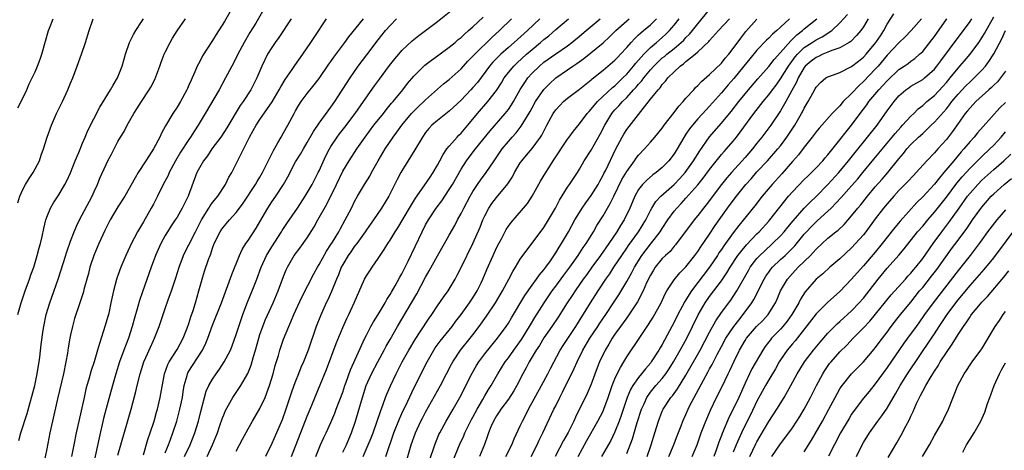
# Model space of a CAD drawing. Units: inches. Extents: x 2625000 to 2628000, y 1509000 to 1512000.
# Drawn here: x 2626092 to 2626259, y 1509140 to 1509213 of the extents above; entities that cross this region are included whole.
import ezdxf

# ---------------------------------------------------------------- set-up
doc = ezdxf.new("R2010")
doc.units = ezdxf.units.IN
doc.header["$MEASUREMENT"] = 0
doc.layers.add('LD26251509_2ft', color=73, linetype='Continuous')

msp = doc.modelspace()

# ---------------------------------------------------------------- linework, layer by layer
at = {"layer": 'LD26251509_2ft'}
for points, elevation in [([(2626127.9, 1509214.1), (2626127, 1509212.52), (2626125.63, 1509210.37), (2626125, 1509209.35), (2626123.28, 1509206.72), (2626123, 1509206.15), (2626122.6, 1509205.4), (2626122.42, 1509205), (2626122.02, 1509204.02), (2626121.56, 1509203), (2626121.36, 1509202.64), (2626121, 1509201.77), (2626120.75, 1509201.25), (2626120.66, 1509201), (2626119.58, 1509199), (2626119, 1509198.06), (2626118.3, 1509197), (2626117.06, 1509194.94), (2626116.35, 1509193.65), (2626116.08, 1509193), (2626115.04, 1509191), (2626114.21, 1509189.79), (2626113.71, 1509189), (2626112.41, 1509187), (2626111.89, 1509186.11), (2626110.14, 1509183), (2626109, 1509181.2), (2626107.71, 1509179), (2626106.79, 1509177.21), (2626105.75, 1509175), (2626104.91, 1509173), (2626104.27, 1509171), (2626104.02, 1509169.98), (2626103.73, 1509169), (2626103.25, 1509167.25), (2626103.16, 1509166.84), (2626102.58, 1509165), (2626101.67, 1509162.33), (2626101.32, 1509161), (2626101, 1509159.59), (2626100.89, 1509159), (2626100.6, 1509157.4), (2626100.46, 1509156.46), (2626100.19, 1509155), (2626099.78, 1509153), (2626098.77, 1509148.77), (2626097.93, 1509145), (2626097.52, 1509143), (2626097, 1509140.29), (2626096.41, 1509137.59)], 9882), ([(2626133.89, 1509215), (2626132.28, 1509212.28), (2626131.3, 1509210.7), (2626130.33, 1509209), (2626129.28, 1509207), (2626129, 1509206.43), (2626128.23, 1509205), (2626127.2, 1509203), (2626126.12, 1509201), (2626123.77, 1509197), (2626122.57, 1509195), (2626121.94, 1509194.06), (2626121.27, 1509193), (2626121, 1509192.62), (2626119.56, 1509190.44), (2626118.73, 1509189), (2626117.66, 1509187), (2626117.47, 1509186.53), (2626116.67, 1509185), (2626115.69, 1509183), (2626115, 1509181.68), (2626114.64, 1509181), (2626113.31, 1509178.69), (2626113, 1509178.12), (2626112.3, 1509177), (2626111.16, 1509174.84), (2626111, 1509174.46), (2626110.33, 1509173), (2626109.51, 1509171), (2626109, 1509169.62), (2626108.83, 1509169.17), (2626108.23, 1509167), (2626108.01, 1509165.99), (2626107.82, 1509165), (2626107.51, 1509163.51), (2626107.4, 1509163), (2626107.32, 1509162.68), (2626106.86, 1509161.14), (2626105.86, 1509158.14), (2626105.56, 1509157), (2626104.97, 1509155), (2626104.47, 1509153.53), (2626104.07, 1509152.07), (2626103.75, 1509151), (2626103.59, 1509150.41), (2626103.27, 1509149), (2626102.42, 1509145), (2626101.97, 1509143), (2626101.54, 1509141), (2626101.16, 1509139)], 9884), ([(2626120.23, 1509139), (2626121.21, 1509141), (2626121.98, 1509143), (2626122.59, 1509145), (2626123, 1509146.63), (2626123.63, 1509149), (2626123.94, 1509150.06), (2626124.39, 1509151), (2626125, 1509152.08), (2626125.6, 1509153), (2626126.19, 1509153.81), (2626126.97, 1509155), (2626128.01, 1509157), (2626128.3, 1509157.7), (2626129, 1509159.63), (2626129.43, 1509161), (2626129.83, 1509162.17), (2626130.12, 1509163), (2626130.89, 1509165.11), (2626131.69, 1509167), (2626132.5, 1509169), (2626133.22, 1509171), (2626134.12, 1509173), (2626135, 1509174.44), (2626136.66, 1509177), (2626136.78, 1509177.22), (2626137.57, 1509178.43), (2626139.34, 1509181), (2626140.67, 1509183), (2626141, 1509183.56), (2626141.8, 1509185), (2626142.2, 1509185.8), (2626142.85, 1509187), (2626143, 1509187.29), (2626144.14, 1509189.86), (2626144.74, 1509191), (2626145, 1509191.42), (2626146.07, 1509193), (2626146.46, 1509193.54), (2626147.34, 1509194.66), (2626149.08, 1509197), (2626150.52, 1509199), (2626152.35, 1509201.65), (2626153.19, 1509202.81), (2626154.89, 1509205.11), (2626155.79, 1509206.21), (2626156.46, 1509207), (2626157, 1509207.62), (2626158.73, 1509209.27), (2626159, 1509209.51), (2626159.83, 1509210.17), (2626163, 1509212.55), (2626166.13, 1509215)], 9894), ([(2626157.76, 1509138.24), (2626158.58, 1509141), (2626159.29, 1509143), (2626160.21, 1509145), (2626160.48, 1509145.52), (2626161, 1509146.5), (2626163.51, 1509151), (2626164.55, 1509153), (2626165.37, 1509154.63), (2626165.58, 1509155), (2626166.92, 1509157), (2626168.54, 1509159), (2626169, 1509159.59), (2626170.05, 1509161), (2626171.28, 1509162.72), (2626172.81, 1509165), (2626174, 1509167), (2626175.07, 1509169), (2626175.72, 1509170.28), (2626176.18, 1509171), (2626177, 1509172.38), (2626178.08, 1509173.92), (2626179, 1509175.06), (2626181, 1509177.74), (2626181.79, 1509179), (2626182.96, 1509181), (2626183.64, 1509182.36), (2626185, 1509184.53), (2626185.33, 1509185), (2626186.64, 1509187), (2626187, 1509187.59), (2626187.79, 1509189), (2626189, 1509190.82), (2626190.51, 1509193.49), (2626191.26, 1509195), (2626192.46, 1509197), (2626192.7, 1509197.3), (2626193, 1509197.62), (2626193.68, 1509198.32), (2626194.25, 1509199), (2626195, 1509199.73), (2626196.14, 1509201), (2626196.56, 1509201.44), (2626197, 1509201.97), (2626197.51, 1509202.49), (2626197.86, 1509203), (2626199, 1509204.4), (2626199.54, 1509205), (2626200.28, 1509205.72), (2626201, 1509206.38), (2626201.35, 1509206.65), (2626201.75, 1509207), (2626203, 1509207.99), (2626204.21, 1509209), (2626204.61, 1509209.39), (2626205, 1509209.82), (2626205.6, 1509210.4), (2626206.1, 1509211), (2626207, 1509212.16), (2626209, 1509214.59)], 9912), ([(2626178.83, 1509139), (2626179.84, 1509141), (2626180.21, 1509141.79), (2626180.81, 1509143), (2626182.69, 1509147), (2626183, 1509147.61), (2626183.67, 1509149), (2626184.13, 1509149.87), (2626186.13, 1509153.87), (2626186.59, 1509155), (2626187.56, 1509157), (2626188.77, 1509159), (2626190.11, 1509161), (2626190.45, 1509161.55), (2626191.46, 1509163), (2626192.77, 1509165), (2626193.64, 1509166.36), (2626195, 1509168.61), (2626195.87, 1509170.13), (2626196.32, 1509171), (2626197.54, 1509173), (2626199, 1509174.93), (2626200.65, 1509177), (2626201, 1509177.58), (2626201.95, 1509179), (2626203, 1509180.47), (2626203.43, 1509181), (2626204.21, 1509181.79), (2626205, 1509182.67), (2626207, 1509184.94), (2626207.93, 1509186.07), (2626209, 1509187.54), (2626211, 1509190.04), (2626211.45, 1509190.55), (2626211.87, 1509191), (2626213, 1509192.3), (2626213.56, 1509193), (2626214.18, 1509193.82), (2626216.49, 1509197), (2626218.03, 1509199), (2626219, 1509200.15), (2626219.63, 1509201), (2626220.23, 1509201.77), (2626221, 1509202.84), (2626222.31, 1509205), (2626223.45, 1509206.55), (2626223.84, 1509207), (2626225, 1509208.14), (2626226.35, 1509209), (2626227, 1509209.44), (2626228.04, 1509209.96), (2626229.63, 1509211), (2626231, 1509212.3), (2626232.28, 1509213.72)], 9922), ([(2626186.79, 1509139), (2626188.26, 1509141.74), (2626190.12, 1509145), (2626191, 1509146.71), (2626191.13, 1509147), (2626191.85, 1509149), (2626192.53, 1509151), (2626193, 1509152.17), (2626193.38, 1509153), (2626193.91, 1509154.09), (2626194.5, 1509155), (2626195, 1509155.88), (2626197.29, 1509159.29), (2626198.69, 1509161.31), (2626199.45, 1509162.55), (2626200.78, 1509165), (2626201.48, 1509166.52), (2626201.78, 1509167), (2626203, 1509168.87), (2626203.96, 1509170.04), (2626205, 1509171.08), (2626206.5, 1509173), (2626207, 1509173.68), (2626207.52, 1509174.48), (2626209, 1509176.61), (2626209.95, 1509178.05), (2626210.62, 1509179), (2626212.03, 1509181), (2626213, 1509182.32), (2626213.52, 1509183), (2626215.13, 1509185), (2626216.02, 1509185.98), (2626217, 1509187.11), (2626218.76, 1509189), (2626220.54, 1509191), (2626221, 1509191.56), (2626222.06, 1509193), (2626223.38, 1509195), (2626224.55, 1509197), (2626224.71, 1509197.29), (2626225, 1509197.92), (2626225.67, 1509199), (2626226.46, 1509200.46), (2626226.85, 1509201.15), (2626227, 1509201.44), (2626227.76, 1509202.24), (2626228.66, 1509203), (2626229, 1509203.2), (2626229.3, 1509203.3), (2626231, 1509203.93), (2626232.86, 1509204.86), (2626233, 1509204.94), (2626234.15, 1509205.85), (2626235, 1509206.51), (2626235.45, 1509207), (2626237.11, 1509209), (2626237.85, 1509210.15), (2626238.44, 1509211), (2626239, 1509212.07), (2626240.14, 1509213.86)], 9926), ([(2626092.07, 1509163), (2626092.67, 1509165), (2626093.34, 1509167), (2626094.05, 1509169), (2626094.29, 1509169.71), (2626094.77, 1509171), (2626095.38, 1509173), (2626095.7, 1509174.3), (2626095.9, 1509175), (2626096.2, 1509176.2), (2626096.46, 1509177.54), (2626096.84, 1509179), (2626097, 1509179.49), (2626097.59, 1509181), (2626098.1, 1509181.9), (2626099, 1509183.25), (2626100.04, 1509185), (2626100.39, 1509185.61), (2626101.01, 1509186.99), (2626101.8, 1509189), (2626102.38, 1509190.38), (2626103, 1509191.96), (2626103.44, 1509193), (2626103.89, 1509194.11), (2626105.96, 1509198.04), (2626107.77, 1509201), (2626108.19, 1509201.81), (2626108.91, 1509203), (2626109.73, 1509205), (2626110.3, 1509207), (2626110.97, 1509209), (2626111.65, 1509210.35), (2626112.05, 1509211), (2626113, 1509212.48), (2626113.31, 1509213)], 9878), ([(2626092.07, 1509197.93), (2626092.66, 1509199), (2626093.58, 1509201), (2626094.01, 1509201.99), (2626095, 1509204.06), (2626095.4, 1509205), (2626095.84, 1509206.16), (2626096.12, 1509207), (2626096.77, 1509209.23), (2626097.26, 1509211), (2626097.41, 1509211.41), (2626098.04, 1509213)], 9874), ([(2626092.09, 1509181.91), (2626092.43, 1509183), (2626093, 1509184.29), (2626093.39, 1509185), (2626093.99, 1509186.01), (2626094.7, 1509187), (2626095.75, 1509189), (2626096.03, 1509189.97), (2626096.45, 1509191), (2626097.07, 1509193), (2626097.76, 1509195), (2626098.64, 1509197), (2626099.41, 1509198.59), (2626099.63, 1509199), (2626100.56, 1509201), (2626101, 1509202.14), (2626101.37, 1509203), (2626102.14, 1509205), (2626102.87, 1509207), (2626103.53, 1509209), (2626104.14, 1509211), (2626104.79, 1509213)], 9876), ([(2626092.25, 1509141.75), (2626092.59, 1509143), (2626093.69, 1509146.31), (2626094.95, 1509151), (2626095.38, 1509153), (2626095.58, 1509154.42), (2626095.69, 1509155), (2626095.8, 1509155.8), (2626096.03, 1509157.97), (2626096.36, 1509160.36), (2626096.47, 1509161), (2626096.9, 1509163), (2626097.5, 1509165), (2626098.91, 1509169), (2626099.82, 1509171.82), (2626100.37, 1509173.63), (2626101, 1509175.42), (2626101.61, 1509177), (2626102.02, 1509177.98), (2626102.52, 1509179), (2626104.64, 1509183), (2626105, 1509183.81), (2626105.57, 1509185), (2626105.96, 1509186.04), (2626107, 1509188.37), (2626107.31, 1509189), (2626107.9, 1509190.1), (2626109, 1509192.26), (2626109.44, 1509193), (2626110.04, 1509193.96), (2626110.58, 1509195), (2626111.71, 1509197), (2626112.22, 1509197.78), (2626112.96, 1509199), (2626114.28, 1509201), (2626114.55, 1509201.44), (2626115.24, 1509202.76), (2626116.11, 1509205), (2626116.33, 1509205.67), (2626116.83, 1509207), (2626117, 1509207.37), (2626117.81, 1509209), (2626118.25, 1509209.75), (2626119.04, 1509210.96), (2626120.4, 1509213)], 9880), ([(2626138.25, 1509213), (2626136.18, 1509209.82), (2626135.58, 1509209), (2626135, 1509208.16), (2626134.3, 1509207), (2626133.33, 1509205), (2626132.48, 1509203), (2626131.97, 1509202.03), (2626131.44, 1509201), (2626130.15, 1509199), (2626129.67, 1509198.33), (2626127.4, 1509194.6), (2626127, 1509193.96), (2626126.37, 1509193), (2626124.89, 1509191), (2626124.13, 1509189.87), (2626123.45, 1509189), (2626123, 1509188.22), (2626122.35, 1509187), (2626120.87, 1509183), (2626119.88, 1509181), (2626119, 1509179.5), (2626118.69, 1509179), (2626118, 1509178), (2626117.39, 1509177), (2626117, 1509176.35), (2626116.26, 1509175), (2626115.35, 1509173), (2626114.61, 1509171), (2626113.14, 1509166.86), (2626112.63, 1509165.37), (2626112.36, 1509164.36), (2626111.75, 1509162.25), (2626111.42, 1509161), (2626110.76, 1509159), (2626110, 1509157), (2626109.29, 1509155), (2626108.66, 1509153), (2626108.08, 1509151), (2626107, 1509147.15), (2626106.55, 1509145.45), (2626105.81, 1509142.19), (2626104.69, 1509137)], 9886), ([(2626109, 1509139.22), (2626111.22, 1509147), (2626112.02, 1509149.98), (2626112.25, 1509151), (2626112.75, 1509153), (2626113.4, 1509155), (2626113.73, 1509155.73), (2626114.49, 1509157.51), (2626115, 1509158.61), (2626115.2, 1509159), (2626115.99, 1509161), (2626117, 1509164.06), (2626117.51, 1509165.51), (2626118.06, 1509167), (2626118.8, 1509169.2), (2626119.33, 1509171), (2626120.07, 1509173), (2626120.37, 1509173.63), (2626121, 1509174.81), (2626122.1, 1509177), (2626123.15, 1509179), (2626124.39, 1509181), (2626124.6, 1509181.4), (2626125, 1509181.93), (2626125.87, 1509183), (2626127.19, 1509185), (2626127.77, 1509186.23), (2626128.23, 1509187), (2626131.22, 1509193), (2626131.88, 1509194.12), (2626132.35, 1509195), (2626133, 1509196), (2626135.05, 1509198.95), (2626136.26, 1509201), (2626136.51, 1509201.49), (2626137.26, 1509202.74), (2626138.46, 1509204.46), (2626138.89, 1509205.11), (2626140.24, 1509207), (2626141.58, 1509209), (2626142.14, 1509209.86), (2626144.27, 1509213)], 9888), ([(2626113.31, 1509139.31), (2626114.08, 1509141.92), (2626114.47, 1509143), (2626115.11, 1509145), (2626115.51, 1509146.49), (2626115.67, 1509147), (2626116.16, 1509149), (2626116.87, 1509153), (2626117.43, 1509154.57), (2626117.65, 1509155), (2626119, 1509157.09), (2626120.05, 1509159), (2626120.72, 1509160.72), (2626121, 1509161.52), (2626121.35, 1509162.65), (2626121.69, 1509163.69), (2626122.1, 1509165), (2626122.69, 1509167), (2626123.23, 1509169), (2626123.65, 1509170.35), (2626124.31, 1509172.31), (2626124.57, 1509173), (2626124.7, 1509173.3), (2626125, 1509174.22), (2626125.29, 1509175), (2626126.27, 1509177), (2626126.56, 1509177.44), (2626127, 1509178.03), (2626127.85, 1509179), (2626129, 1509180.25), (2626129.57, 1509181), (2626130.17, 1509181.83), (2626132.24, 1509185), (2626132.51, 1509185.49), (2626133, 1509186.26), (2626133.44, 1509187), (2626135, 1509190.16), (2626135.27, 1509190.73), (2626136.05, 1509192.05), (2626136.58, 1509193), (2626137, 1509193.71), (2626137.73, 1509195), (2626138.76, 1509197), (2626139, 1509197.44), (2626139.58, 1509198.42), (2626139.98, 1509199), (2626141, 1509200.37), (2626142.18, 1509201.82), (2626143, 1509202.93), (2626144.67, 1509205.33), (2626145, 1509205.77), (2626145.5, 1509206.5), (2626147.37, 1509209), (2626148.03, 1509209.97), (2626150.5, 1509213)], 9890), ([(2626117, 1509139.66), (2626117.55, 1509141), (2626117.89, 1509141.89), (2626118.29, 1509143), (2626118.94, 1509145), (2626119.49, 1509147), (2626119.91, 1509149), (2626120.04, 1509149.96), (2626120.22, 1509151), (2626120.7, 1509152.7), (2626120.76, 1509153), (2626120.84, 1509153.16), (2626121, 1509153.44), (2626121.59, 1509154.41), (2626123.27, 1509157), (2626123.85, 1509158.15), (2626124.21, 1509159), (2626125, 1509161.21), (2626126.48, 1509165), (2626128.24, 1509169.76), (2626129.52, 1509173), (2626129.99, 1509174.01), (2626130.63, 1509175), (2626131, 1509175.52), (2626132.39, 1509177.61), (2626133, 1509178.66), (2626134.31, 1509181), (2626135, 1509182.05), (2626135.67, 1509183), (2626136.99, 1509185), (2626137.69, 1509186.31), (2626139, 1509188.8), (2626139.12, 1509189), (2626139.85, 1509190.15), (2626140.34, 1509191), (2626141, 1509192.08), (2626142.04, 1509193.96), (2626143, 1509195.34), (2626144.54, 1509197.46), (2626145, 1509198.07), (2626145.64, 1509199), (2626148.24, 1509203), (2626149.62, 1509205), (2626151.06, 1509206.94), (2626153, 1509209.45), (2626154.22, 1509211), (2626155, 1509211.89), (2626156.07, 1509213)], 9892), ([(2626124.06, 1509139), (2626125, 1509141), (2626125.81, 1509143), (2626126.25, 1509144.25), (2626126.62, 1509145.38), (2626127, 1509146.36), (2626127.19, 1509146.81), (2626128.44, 1509149), (2626129.76, 1509151), (2626130.95, 1509153.05), (2626131.53, 1509154.47), (2626131.92, 1509155.92), (2626132.24, 1509157), (2626132.79, 1509159), (2626133, 1509159.63), (2626133.49, 1509161), (2626133.91, 1509162.09), (2626135.21, 1509165), (2626136.07, 1509167), (2626137, 1509169.47), (2626137.44, 1509170.56), (2626137.65, 1509171), (2626138.81, 1509173), (2626139.75, 1509174.25), (2626141, 1509176), (2626142.16, 1509177.84), (2626142.79, 1509179), (2626144.32, 1509181.68), (2626145.93, 1509185), (2626147, 1509187.25), (2626148.06, 1509189), (2626149.37, 1509191), (2626150.76, 1509193), (2626152.27, 1509195), (2626153.88, 1509197), (2626154.36, 1509197.64), (2626155.26, 1509198.74), (2626155.5, 1509199), (2626157.16, 1509201), (2626157.95, 1509202.05), (2626159, 1509203.33), (2626160.68, 1509205), (2626160.85, 1509205.15), (2626161.98, 1509206.02), (2626163, 1509206.72), (2626165, 1509208.19), (2626165.98, 1509209), (2626166.52, 1509209.48), (2626167, 1509209.86), (2626167.57, 1509210.43), (2626168.27, 1509211), (2626169, 1509211.65), (2626170.72, 1509213.28)], 9896), ([(2626129, 1509139.9), (2626129.56, 1509141), (2626130.05, 1509141.95), (2626131, 1509143.72), (2626131.73, 1509145), (2626133, 1509147.15), (2626133.86, 1509149), (2626134.39, 1509150.39), (2626134.64, 1509151), (2626135.25, 1509153), (2626135.6, 1509154.4), (2626136.11, 1509156.11), (2626136.36, 1509157), (2626137, 1509158.85), (2626137.88, 1509161), (2626138.23, 1509161.77), (2626138.73, 1509163), (2626140.07, 1509165.93), (2626142.11, 1509169.89), (2626142.72, 1509171), (2626143, 1509171.45), (2626144.26, 1509173.74), (2626145, 1509174.85), (2626145.26, 1509175.26), (2626146.31, 1509177), (2626146.54, 1509177.46), (2626147.42, 1509179), (2626148.45, 1509181), (2626149, 1509182.12), (2626149.49, 1509183), (2626150.69, 1509185), (2626151.57, 1509186.43), (2626151.86, 1509187), (2626153, 1509189), (2626154.18, 1509191), (2626155.52, 1509193), (2626156.16, 1509193.84), (2626156.97, 1509195), (2626158.62, 1509197), (2626159, 1509197.41), (2626159.8, 1509198.2), (2626160.69, 1509199), (2626161, 1509199.32), (2626164.01, 1509201.99), (2626165, 1509202.77), (2626167, 1509204.57), (2626168.16, 1509205.84), (2626169, 1509206.67), (2626169.3, 1509207), (2626172.18, 1509209.82), (2626173.51, 1509211), (2626175.54, 1509213)], 9898), ([(2626180.28, 1509213), (2626178.22, 1509211), (2626176.5, 1509209.5), (2626175.96, 1509209), (2626175, 1509208.17), (2626173.7, 1509207), (2626172.35, 1509205.65), (2626171.8, 1509205), (2626169.74, 1509202.26), (2626169, 1509201.39), (2626168.64, 1509201), (2626167, 1509199.27), (2626165, 1509197.37), (2626163, 1509195.8), (2626162.06, 1509195), (2626161.54, 1509194.46), (2626161, 1509193.78), (2626160.45, 1509193), (2626159.16, 1509190.84), (2626157, 1509187.33), (2626156.81, 1509187), (2626156.18, 1509185.82), (2626154.76, 1509183), (2626153.57, 1509181), (2626152.2, 1509179), (2626151, 1509177.34), (2626150.78, 1509177), (2626149.35, 1509175), (2626149, 1509174.55), (2626148.37, 1509173.63), (2626147.92, 1509173), (2626147, 1509171.47), (2626146.75, 1509171), (2626146.27, 1509169.73), (2626145.94, 1509169), (2626145.1, 1509166.9), (2626144.48, 1509165.52), (2626144.22, 1509165), (2626143.21, 1509162.79), (2626142.53, 1509161), (2626141.13, 1509157), (2626140.35, 1509155), (2626139.93, 1509154.07), (2626139.53, 1509153), (2626139, 1509151.73), (2626138.71, 1509151), (2626138.26, 1509149.74), (2626137.37, 1509147), (2626136.76, 1509145.24), (2626135.79, 1509143), (2626135, 1509141.22), (2626133.94, 1509139)], 9900), ([(2626138.31, 1509139), (2626141, 1509145.86), (2626141.49, 1509147), (2626143.16, 1509151.16), (2626144.26, 1509153.74), (2626145.9, 1509158.1), (2626147, 1509160.85), (2626147.66, 1509162.34), (2626148, 1509163), (2626148.95, 1509165), (2626150.68, 1509169), (2626151, 1509169.56), (2626151.57, 1509170.43), (2626151.95, 1509171), (2626153, 1509172.47), (2626153.33, 1509173), (2626154.01, 1509173.99), (2626154.6, 1509175), (2626155, 1509175.59), (2626155.86, 1509177), (2626156.32, 1509177.68), (2626158.26, 1509181), (2626159.3, 1509182.7), (2626160.77, 1509184.77), (2626161.75, 1509186.25), (2626162.28, 1509187), (2626163, 1509188.24), (2626163.41, 1509189), (2626163.94, 1509190.06), (2626164.6, 1509191), (2626165, 1509191.49), (2626166.31, 1509193), (2626166.64, 1509193.36), (2626167, 1509193.69), (2626168.13, 1509195), (2626169.78, 1509197), (2626171.54, 1509199), (2626173, 1509200.89), (2626173.82, 1509202.18), (2626174.3, 1509203), (2626175, 1509203.91), (2626175.89, 1509205), (2626176.45, 1509205.55), (2626178.03, 1509207), (2626179, 1509207.83), (2626180.43, 1509209), (2626181, 1509209.5), (2626181.85, 1509210.15), (2626183, 1509211.19), (2626185.16, 1509213)], 9902), ([(2626142.44, 1509139), (2626143, 1509140.44), (2626143.24, 1509141), (2626143.79, 1509142.21), (2626144.18, 1509143), (2626145, 1509144.78), (2626145.66, 1509146.34), (2626145.9, 1509147), (2626147, 1509149.89), (2626147.37, 1509151), (2626147.6, 1509151.6), (2626148.32, 1509153.68), (2626150.73, 1509159), (2626151, 1509159.55), (2626151.75, 1509161), (2626152.2, 1509161.8), (2626152.99, 1509163), (2626154.18, 1509165), (2626154.45, 1509165.55), (2626155, 1509166.38), (2626155.22, 1509166.78), (2626155.85, 1509167.85), (2626156.67, 1509169.33), (2626157, 1509169.91), (2626158.05, 1509172.05), (2626160.39, 1509177), (2626161, 1509178.17), (2626161.48, 1509179), (2626162.81, 1509181), (2626163.74, 1509182.26), (2626165, 1509184.13), (2626165.52, 1509185), (2626167, 1509187.58), (2626167.92, 1509189), (2626168.37, 1509189.63), (2626169.43, 1509191), (2626171.92, 1509194.08), (2626174.46, 1509197), (2626175, 1509197.7), (2626175.53, 1509198.46), (2626175.85, 1509199), (2626176.97, 1509201.03), (2626177.74, 1509202.26), (2626178.28, 1509203), (2626179, 1509203.8), (2626180.22, 1509205), (2626181, 1509205.66), (2626183, 1509207.1), (2626185, 1509208.46), (2626185.72, 1509209), (2626187, 1509210.05), (2626188.11, 1509211), (2626190.51, 1509213)], 9904), ([(2626147, 1509139.73), (2626147.62, 1509141), (2626148.03, 1509141.97), (2626148.48, 1509143), (2626149.17, 1509145), (2626150.31, 1509149), (2626150.97, 1509151), (2626151.88, 1509153), (2626152.91, 1509155), (2626154.01, 1509157), (2626154.34, 1509157.66), (2626155, 1509158.8), (2626156.22, 1509161), (2626158.63, 1509165), (2626159.5, 1509166.5), (2626161, 1509169.33), (2626161.61, 1509170.39), (2626163, 1509172.96), (2626164.2, 1509175), (2626165, 1509176.41), (2626165.92, 1509178.08), (2626166.39, 1509179), (2626167, 1509180.09), (2626167.45, 1509181), (2626168.51, 1509183), (2626169, 1509183.82), (2626169.79, 1509185), (2626170.29, 1509185.71), (2626171.24, 1509187), (2626172.57, 1509189), (2626173.95, 1509191), (2626175, 1509192.29), (2626175.62, 1509193), (2626176.28, 1509193.72), (2626177.16, 1509194.84), (2626177.58, 1509195.58), (2626178.66, 1509197.34), (2626179, 1509197.97), (2626179.59, 1509199), (2626181, 1509201.04), (2626181.96, 1509202.04), (2626183, 1509203), (2626185, 1509204.38), (2626185.88, 1509205), (2626186.56, 1509205.44), (2626187.72, 1509206.28), (2626191, 1509208.97), (2626192.07, 1509209.93), (2626193.16, 1509211), (2626195, 1509212.65), (2626195.41, 1509213)], 9906), ([(2626150.42, 1509139), (2626151.8, 1509142.2), (2626152.11, 1509143), (2626152.83, 1509145), (2626153.36, 1509146.64), (2626153.84, 1509147.84), (2626154.24, 1509149), (2626154.46, 1509149.54), (2626155.06, 1509150.94), (2626156, 1509153), (2626157.02, 1509155), (2626158.15, 1509157), (2626159.21, 1509158.79), (2626160.07, 1509160.07), (2626161.6, 1509162.4), (2626162.03, 1509163), (2626163, 1509164.48), (2626164.04, 1509165.96), (2626164.79, 1509167), (2626165.97, 1509169), (2626166.33, 1509169.67), (2626167, 1509170.99), (2626168.96, 1509175), (2626170.2, 1509177.8), (2626170.69, 1509179), (2626171, 1509179.68), (2626171.69, 1509181), (2626172.21, 1509181.79), (2626173, 1509182.81), (2626174.91, 1509185.09), (2626175.69, 1509186.31), (2626176.04, 1509187), (2626177, 1509188.64), (2626177.24, 1509189), (2626178.06, 1509189.94), (2626179, 1509191.06), (2626180.44, 1509193), (2626180.66, 1509193.34), (2626181, 1509194.03), (2626181.5, 1509195), (2626182.57, 1509197), (2626183, 1509197.61), (2626183.66, 1509198.34), (2626184.3, 1509199), (2626185, 1509199.61), (2626187, 1509201.13), (2626189, 1509202.7), (2626189.16, 1509202.84), (2626191, 1509204.33), (2626193, 1509206.03), (2626193.47, 1509206.53), (2626193.95, 1509207), (2626195, 1509208.14), (2626195.74, 1509209), (2626196.33, 1509209.67), (2626197, 1509210.28), (2626197.36, 1509210.64), (2626197.82, 1509211), (2626199, 1509212), (2626200, 1509213)], 9908), ([(2626154.27, 1509139), (2626155.65, 1509143), (2626156.59, 1509145.41), (2626157.22, 1509146.78), (2626157.63, 1509147.63), (2626159, 1509150.56), (2626161.26, 1509155), (2626162.4, 1509157), (2626162.63, 1509157.37), (2626163.47, 1509158.53), (2626165.47, 1509161), (2626166.12, 1509161.88), (2626167, 1509163), (2626168.44, 1509165), (2626169, 1509165.86), (2626169.7, 1509167), (2626170.37, 1509168.37), (2626170.68, 1509169), (2626171.37, 1509170.63), (2626172.41, 1509173), (2626173, 1509174.29), (2626173.36, 1509175), (2626173.8, 1509175.8), (2626174.63, 1509177.37), (2626175, 1509177.96), (2626175.43, 1509178.57), (2626178.19, 1509181.81), (2626179, 1509183), (2626180.44, 1509185.56), (2626181.3, 1509187), (2626181.82, 1509187.82), (2626182.58, 1509189), (2626185, 1509192.64), (2626185.27, 1509193), (2626185.98, 1509194.02), (2626187, 1509195.25), (2626188.31, 1509197), (2626188.64, 1509197.36), (2626189, 1509197.71), (2626190.05, 1509199), (2626192.61, 1509201.39), (2626193, 1509201.7), (2626193.65, 1509202.35), (2626194.34, 1509203), (2626195, 1509203.66), (2626196.14, 1509205), (2626196.51, 1509205.49), (2626197, 1509206.02), (2626197.86, 1509207), (2626199, 1509208.14), (2626200.03, 1509209), (2626201, 1509209.84), (2626201.61, 1509210.39), (2626202.23, 1509211), (2626203, 1509211.92), (2626203.85, 1509213)], 9910), ([(2626161.68, 1509138.32), (2626162.56, 1509141), (2626163.26, 1509142.74), (2626163.39, 1509143), (2626164.46, 1509145), (2626165.64, 1509147), (2626167, 1509149.39), (2626167.82, 1509151), (2626168.87, 1509153.13), (2626169.6, 1509154.4), (2626169.97, 1509155), (2626171, 1509156.35), (2626173.17, 1509159), (2626174.63, 1509161), (2626175, 1509161.56), (2626175.53, 1509162.47), (2626177.77, 1509166.23), (2626179, 1509167.98), (2626179.75, 1509169), (2626180.26, 1509169.74), (2626181, 1509170.6), (2626181.3, 1509171), (2626182.08, 1509172.08), (2626183, 1509173.42), (2626183.58, 1509174.42), (2626183.96, 1509175), (2626185.12, 1509177), (2626186.23, 1509179), (2626187, 1509180.28), (2626187.45, 1509181), (2626188.08, 1509181.92), (2626189, 1509183.12), (2626190.16, 1509185), (2626190.44, 1509185.56), (2626191, 1509186.56), (2626191.14, 1509186.86), (2626191.43, 1509187.43), (2626193.09, 1509190.91), (2626194.22, 1509193), (2626194.5, 1509193.5), (2626195, 1509194.29), (2626197.35, 1509197.35), (2626199, 1509199.41), (2626200.3, 1509201), (2626200.65, 1509201.35), (2626201, 1509201.88), (2626201.55, 1509202.45), (2626201.94, 1509203), (2626203, 1509204.06), (2626203.99, 1509205), (2626204.59, 1509205.41), (2626205, 1509205.78), (2626206.53, 1509207), (2626207, 1509207.41), (2626208.86, 1509209.14), (2626209, 1509209.33), (2626210.49, 1509211), (2626212.35, 1509213)], 9914), ([(2626165.67, 1509138.33), (2626166.74, 1509141), (2626167.46, 1509142.54), (2626167.64, 1509143), (2626168.24, 1509144.24), (2626168.75, 1509145.25), (2626169, 1509145.69), (2626169.7, 1509147), (2626170.67, 1509148.67), (2626171, 1509149.28), (2626171.63, 1509150.37), (2626172.05, 1509151), (2626173.2, 1509153), (2626174.47, 1509155), (2626175, 1509155.69), (2626175.88, 1509157), (2626177.19, 1509158.81), (2626178.57, 1509161), (2626178.72, 1509161.28), (2626179.47, 1509162.53), (2626181.03, 1509165), (2626182.41, 1509167), (2626183, 1509167.79), (2626184.35, 1509169.65), (2626185.36, 1509171), (2626186.78, 1509173), (2626187.64, 1509174.36), (2626188.12, 1509175), (2626189.38, 1509177), (2626189.96, 1509178.04), (2626191, 1509179.7), (2626191.73, 1509181), (2626192.2, 1509181.8), (2626192.78, 1509183), (2626194.18, 1509185.82), (2626195, 1509187.21), (2626196.31, 1509189), (2626196.58, 1509189.42), (2626197, 1509189.96), (2626197.98, 1509191), (2626199, 1509192.14), (2626199.75, 1509193), (2626201, 1509194.51), (2626201.34, 1509195), (2626203, 1509197.16), (2626203.77, 1509198.23), (2626204.51, 1509199), (2626205, 1509199.59), (2626206.3, 1509201), (2626206.62, 1509201.38), (2626207, 1509201.72), (2626207.6, 1509202.4), (2626209, 1509203.6), (2626211, 1509205.53), (2626211.65, 1509206.35), (2626212.24, 1509207), (2626213, 1509207.97), (2626214.25, 1509209.75), (2626215.14, 1509210.86), (2626217, 1509212.92)], 9916), ([(2626222.47, 1509213), (2626221, 1509211.61), (2626220.34, 1509211), (2626219.61, 1509210.39), (2626219, 1509209.74), (2626218.61, 1509209.39), (2626217, 1509207.72), (2626215.78, 1509206.22), (2626214.8, 1509205), (2626213.08, 1509202.92), (2626212.14, 1509201.86), (2626211, 1509200.48), (2626209, 1509198.21), (2626208.4, 1509197.6), (2626207, 1509196.07), (2626206.08, 1509195), (2626205.6, 1509194.4), (2626205, 1509193.48), (2626204.8, 1509193.2), (2626203.51, 1509191), (2626203, 1509190.19), (2626202.09, 1509189), (2626201, 1509187.86), (2626199.96, 1509187), (2626199.39, 1509186.61), (2626198.31, 1509185.69), (2626197.65, 1509185), (2626197, 1509184.15), (2626196.36, 1509183), (2626195.94, 1509182.06), (2626195.51, 1509181), (2626194.53, 1509179), (2626193.93, 1509178.07), (2626193.31, 1509177), (2626191.96, 1509175), (2626190.54, 1509173), (2626189.08, 1509171), (2626188.22, 1509169.78), (2626187.65, 1509169), (2626186.25, 1509167), (2626185.76, 1509166.24), (2626184.93, 1509165), (2626183.4, 1509162.6), (2626182.33, 1509161), (2626181, 1509159.1), (2626180.22, 1509157.78), (2626179.67, 1509157), (2626178.48, 1509155), (2626178, 1509154), (2626177.44, 1509153), (2626176.41, 1509151), (2626175.9, 1509150.1), (2626175, 1509148.71), (2626173.73, 1509147), (2626173.45, 1509146.55), (2626173, 1509145.92), (2626172.46, 1509145), (2626172.02, 1509144.02), (2626171.61, 1509143), (2626171.46, 1509142.54), (2626170.94, 1509141.06), (2626170.1, 1509139)], 9918), ([(2626174.54, 1509139), (2626175.58, 1509141), (2626175.97, 1509142.03), (2626177, 1509144.19), (2626177.35, 1509145), (2626177.92, 1509146.08), (2626178.37, 1509147), (2626180.61, 1509151), (2626181.66, 1509153), (2626182.11, 1509153.89), (2626183.76, 1509157), (2626184.24, 1509157.76), (2626186.38, 1509161), (2626188.88, 1509165), (2626190.17, 1509167), (2626191.48, 1509169), (2626192.11, 1509169.89), (2626192.83, 1509171), (2626194.17, 1509173), (2626195, 1509174.21), (2626195.31, 1509174.69), (2626196.95, 1509177), (2626198.2, 1509179), (2626199, 1509180.58), (2626199.23, 1509181), (2626199.9, 1509182.1), (2626200.74, 1509183), (2626203, 1509185), (2626203.97, 1509186.03), (2626204.84, 1509187), (2626206.27, 1509189), (2626207.32, 1509190.68), (2626208.97, 1509193.03), (2626211, 1509195.35), (2626212.65, 1509197.35), (2626213.93, 1509199), (2626215, 1509200.34), (2626215.55, 1509201), (2626217.14, 1509202.86), (2626219, 1509204.96), (2626219.89, 1509206.11), (2626221, 1509207.32), (2626222.7, 1509209.3), (2626223, 1509209.55), (2626223.72, 1509210.28), (2626224.67, 1509211), (2626225, 1509211.29), (2626227.14, 1509213)], 9920), ([(2626235.81, 1509213), (2626235, 1509211.64), (2626234.53, 1509211), (2626233.84, 1509210.16), (2626232.84, 1509209.16), (2626232.59, 1509209), (2626231, 1509208.08), (2626229.63, 1509207.63), (2626229, 1509207.35), (2626228.14, 1509207), (2626227.37, 1509206.63), (2626227, 1509206.49), (2626226.16, 1509205.84), (2626225.16, 1509205), (2626225, 1509204.8), (2626223.95, 1509203), (2626223.68, 1509202.32), (2626222.87, 1509200.87), (2626221.9, 1509199), (2626221, 1509197.45), (2626219.32, 1509195), (2626219, 1509194.56), (2626217.83, 1509193), (2626217, 1509192), (2626216.22, 1509191), (2626215, 1509189.57), (2626212.67, 1509187), (2626211.89, 1509186.11), (2626211, 1509184.99), (2626208.42, 1509181.58), (2626207.94, 1509181), (2626207, 1509179.75), (2626206.39, 1509179), (2626203.22, 1509174.78), (2626203, 1509174.55), (2626202.31, 1509173.69), (2626201.53, 1509173), (2626201, 1509172.48), (2626199.79, 1509171), (2626199.49, 1509170.51), (2626199, 1509169.68), (2626198.35, 1509168.35), (2626197.77, 1509167), (2626196.81, 1509165.19), (2626195.23, 1509162.77), (2626195, 1509162.48), (2626194.4, 1509161.6), (2626193.95, 1509161), (2626193, 1509159.68), (2626192.54, 1509159), (2626191.99, 1509158.01), (2626191.35, 1509157), (2626190.39, 1509155), (2626189.99, 1509154.01), (2626189, 1509151.25), (2626188.31, 1509149.69), (2626186.32, 1509145.68), (2626186.03, 1509145), (2626185.07, 1509143.07), (2626184.3, 1509141.7), (2626182.91, 1509139)], 9924), ([(2626244.78, 1509213), (2626243.08, 1509211), (2626242.04, 1509209.96), (2626241, 1509208.97), (2626239, 1509206.83), (2626237.47, 1509205), (2626237, 1509204.48), (2626235, 1509202.38), (2626234.25, 1509201.75), (2626233, 1509200.39), (2626231.58, 1509199), (2626231, 1509198.32), (2626229.7, 1509197), (2626227.5, 1509194.5), (2626227, 1509193.89), (2626226.34, 1509193), (2626225, 1509191.33), (2626224.01, 1509189.99), (2626223, 1509188.86), (2626221.19, 1509186.8), (2626219.58, 1509185), (2626217.89, 1509183), (2626216.62, 1509181.38), (2626213.94, 1509178.06), (2626213, 1509176.82), (2626211.39, 1509174.61), (2626211, 1509174.02), (2626210.58, 1509173.42), (2626210.32, 1509173), (2626208.99, 1509171), (2626205.95, 1509167), (2626205, 1509165.49), (2626204.79, 1509165.21), (2626204.35, 1509164.35), (2626203.62, 1509163), (2626203, 1509161.7), (2626202.24, 1509160.24), (2626201, 1509157.95), (2626200.63, 1509157.37), (2626200.42, 1509157), (2626199.14, 1509155), (2626199, 1509154.81), (2626198.15, 1509153.85), (2626197.5, 1509153), (2626197, 1509152.4), (2626196.02, 1509151), (2626195.63, 1509150.37), (2626195.07, 1509149), (2626194.07, 1509145.93), (2626193.73, 1509145), (2626193, 1509143.17), (2626192.29, 1509141.71), (2626190.71, 1509139)], 9928), ([(2626195, 1509139.52), (2626195.97, 1509142.03), (2626196.77, 1509144.77), (2626197.48, 1509147), (2626197.91, 1509147.91), (2626198.39, 1509149), (2626199, 1509149.87), (2626199.93, 1509151), (2626201, 1509152.23), (2626201.6, 1509153), (2626202.17, 1509153.83), (2626202.89, 1509155), (2626204.04, 1509157), (2626205.14, 1509159), (2626206.13, 1509161), (2626207.06, 1509162.94), (2626208.25, 1509165), (2626209, 1509166.07), (2626211, 1509168.7), (2626211.93, 1509170.07), (2626212.46, 1509171), (2626213.77, 1509173), (2626215, 1509174.54), (2626215.21, 1509174.79), (2626217, 1509176.64), (2626217.38, 1509177), (2626219, 1509178.79), (2626219.18, 1509179), (2626220.84, 1509181.16), (2626222.32, 1509183), (2626223, 1509183.78), (2626225, 1509185.84), (2626225.58, 1509186.42), (2626226.21, 1509187), (2626227, 1509187.8), (2626228.12, 1509189), (2626228.51, 1509189.49), (2626229, 1509190.03), (2626231, 1509192.53), (2626232.08, 1509193.92), (2626233, 1509195.02), (2626234.45, 1509197), (2626235.54, 1509198.46), (2626235.91, 1509199), (2626237.58, 1509201), (2626238.28, 1509201.72), (2626239, 1509202.54), (2626241, 1509204.42), (2626241.88, 1509205), (2626242.53, 1509205.47), (2626243, 1509205.83), (2626243.68, 1509206.32), (2626244.48, 1509207), (2626245, 1509207.49), (2626246.55, 1509209.45), (2626247, 1509210.04), (2626249.09, 1509213)], 9930), ([(2626198.42, 1509139), (2626199.13, 1509141), (2626199.76, 1509143), (2626200.36, 1509145), (2626201, 1509146.7), (2626201.13, 1509147), (2626202.44, 1509149), (2626202.71, 1509149.29), (2626203.56, 1509150.44), (2626205, 1509152.77), (2626207.38, 1509157), (2626209, 1509160.05), (2626210.04, 1509161.96), (2626211, 1509163.34), (2626212.57, 1509165.43), (2626213, 1509166.06), (2626213.6, 1509167), (2626215.55, 1509170.45), (2626215.87, 1509171), (2626217, 1509172.48), (2626217.47, 1509173), (2626218.25, 1509173.75), (2626219.65, 1509175), (2626221, 1509176.33), (2626221.61, 1509177), (2626222.22, 1509177.78), (2626223.12, 1509178.88), (2626224.99, 1509181.01), (2626225.97, 1509182.03), (2626227.01, 1509182.99), (2626229, 1509185), (2626230.83, 1509187), (2626232.47, 1509189), (2626233.58, 1509190.42), (2626235.7, 1509193), (2626237.29, 1509195), (2626239, 1509197.45), (2626239.66, 1509198.34), (2626240.16, 1509199), (2626241, 1509199.96), (2626242.16, 1509201), (2626242.65, 1509201.35), (2626243, 1509201.59), (2626245, 1509202.76), (2626245.3, 1509203), (2626247, 1509204.48), (2626247.42, 1509205), (2626248.08, 1509205.92), (2626251, 1509209.83), (2626251.89, 1509211), (2626253, 1509212.52), (2626253.31, 1509213)], 9932), ([(2626202.12, 1509139), (2626202.89, 1509140.89), (2626203.5, 1509142.5), (2626204.18, 1509144.18), (2626204.49, 1509145), (2626205, 1509146.1), (2626205.39, 1509147), (2626205.73, 1509147.73), (2626206.36, 1509149), (2626207.94, 1509151.94), (2626208.7, 1509153.3), (2626209, 1509153.85), (2626209.42, 1509154.58), (2626210.27, 1509156.27), (2626211, 1509157.64), (2626211.75, 1509159), (2626213.08, 1509161), (2626213.91, 1509162.09), (2626214.69, 1509163), (2626216.13, 1509165), (2626216.46, 1509165.55), (2626218.2, 1509169), (2626218.5, 1509169.5), (2626219, 1509170.2), (2626219.34, 1509170.66), (2626219.63, 1509171), (2626221, 1509172.32), (2626221.74, 1509173), (2626223.39, 1509174.61), (2626225, 1509176.61), (2626225.34, 1509177), (2626226.14, 1509177.86), (2626227, 1509178.7), (2626227.17, 1509178.83), (2626229, 1509180.47), (2626229.55, 1509181), (2626231.22, 1509182.78), (2626233, 1509184.77), (2626234.04, 1509185.96), (2626234.9, 1509187), (2626236.73, 1509189.27), (2626239.84, 1509193), (2626240.36, 1509193.64), (2626241.3, 1509194.7), (2626241.61, 1509195), (2626243, 1509196.52), (2626243.5, 1509197), (2626244.24, 1509197.76), (2626245, 1509198.34), (2626245.73, 1509199), (2626247, 1509200.03), (2626248.43, 1509201.57), (2626249, 1509202.21), (2626249.66, 1509203), (2626251, 1509204.68), (2626251.29, 1509205), (2626252.08, 1509205.92), (2626253, 1509207.03), (2626254.47, 1509209), (2626255, 1509209.77), (2626255.47, 1509210.53), (2626257, 1509213.33)], 9934), ([(2626206.07, 1509139), (2626206.89, 1509141), (2626207.59, 1509143), (2626208.35, 1509145), (2626209.12, 1509146.88), (2626210.16, 1509149), (2626211.13, 1509150.87), (2626212.14, 1509153), (2626212.43, 1509153.57), (2626213.13, 1509155.13), (2626214.07, 1509157), (2626215, 1509158.63), (2626215.24, 1509159), (2626216.93, 1509161), (2626217.97, 1509162.03), (2626218.89, 1509163), (2626220.14, 1509165), (2626220.41, 1509165.59), (2626220.99, 1509167), (2626222.14, 1509169), (2626223, 1509169.97), (2626223.98, 1509171), (2626226.05, 1509173), (2626226.52, 1509173.48), (2626227, 1509174.06), (2626228, 1509175), (2626229, 1509175.9), (2626230.35, 1509177), (2626230.73, 1509177.27), (2626231.75, 1509178.25), (2626233, 1509179.68), (2626234.02, 1509181), (2626234.47, 1509181.53), (2626235.66, 1509183), (2626237, 1509184.59), (2626238.13, 1509185.87), (2626239.09, 1509187), (2626241, 1509189.34), (2626241.76, 1509190.24), (2626242.34, 1509191), (2626243, 1509191.73), (2626244.31, 1509193), (2626245, 1509193.64), (2626245.73, 1509194.27), (2626246.44, 1509195), (2626247, 1509195.54), (2626249, 1509197.81), (2626249.53, 1509198.47), (2626249.92, 1509199), (2626251, 1509200.28), (2626252.32, 1509201.68), (2626253, 1509202.34), (2626253.73, 1509203), (2626255, 1509204.31), (2626255.6, 1509205), (2626256.2, 1509205.8), (2626257, 1509207.09), (2626258.36, 1509209.64), (2626259, 1509211)], 9936), ([(2626259, 1509204.16), (2626258.17, 1509203), (2626257.64, 1509202.36), (2626257, 1509201.76), (2626256.63, 1509201.37), (2626256.18, 1509201), (2626253.96, 1509199), (2626253, 1509197.98), (2626252.57, 1509197.43), (2626252.21, 1509197), (2626251, 1509195.32), (2626250.05, 1509193.95), (2626249, 1509192.6), (2626247.57, 1509191), (2626247.29, 1509190.71), (2626247, 1509190.34), (2626245.71, 1509189), (2626243.92, 1509187), (2626243.46, 1509186.54), (2626242.49, 1509185.51), (2626241, 1509183.96), (2626240.12, 1509183), (2626239, 1509181.73), (2626238.4, 1509181), (2626237, 1509179.19), (2626235.39, 1509177), (2626235, 1509176.51), (2626233.67, 1509175), (2626233, 1509174.3), (2626231, 1509172.45), (2626229.32, 1509171), (2626228.1, 1509169.9), (2626227, 1509168.99), (2626225.16, 1509166.84), (2626224.38, 1509165.62), (2626224.08, 1509165), (2626222.88, 1509163), (2626222.1, 1509161.9), (2626221.39, 1509161), (2626221, 1509160.55), (2626219.48, 1509159), (2626219.26, 1509158.74), (2626219, 1509158.39), (2626218.38, 1509157.62), (2626217.97, 1509157), (2626216.15, 1509153.85), (2626215.73, 1509153), (2626215, 1509151.44), (2626213.94, 1509149), (2626213, 1509147.01), (2626212.3, 1509145.7), (2626211.11, 1509142.89), (2626211, 1509142.57), (2626210.55, 1509141.45), (2626210.11, 1509140.11), (2626209.71, 1509139)], 9938), ([(2626259, 1509198.85), (2626258.05, 1509197.95), (2626255.2, 1509194.8), (2626254.26, 1509193.74), (2626253.68, 1509193), (2626253, 1509192.25), (2626251.98, 1509191), (2626251.51, 1509190.49), (2626250.24, 1509189), (2626248.59, 1509187), (2626247.85, 1509186.15), (2626247, 1509185.07), (2626245, 1509182.92), (2626244.04, 1509181.96), (2626241.19, 1509178.81), (2626240.27, 1509177.73), (2626239, 1509176.11), (2626238.15, 1509175), (2626237, 1509173.58), (2626235, 1509171.23), (2626233.94, 1509170.06), (2626233, 1509168.97), (2626231, 1509166.92), (2626228.93, 1509165.07), (2626227, 1509163.12), (2626223.43, 1509158.57), (2626223, 1509158.09), (2626222.1, 1509157), (2626221, 1509155.38), (2626220.76, 1509155), (2626220.14, 1509153.86), (2626219, 1509151.96), (2626218.45, 1509151), (2626217, 1509148.35), (2626215.91, 1509146.09), (2626215, 1509144.33), (2626214.37, 1509143), (2626213.49, 1509141), (2626213, 1509139.77)], 9940), ([(2626215.79, 1509139), (2626216.83, 1509141.17), (2626217, 1509141.51), (2626217.55, 1509142.45), (2626219, 1509144.93), (2626220.36, 1509147), (2626221.6, 1509149), (2626222.73, 1509151), (2626223.8, 1509153), (2626224.25, 1509153.75), (2626225.05, 1509155), (2626226.57, 1509157), (2626227.66, 1509158.34), (2626229, 1509159.88), (2626230.55, 1509161.45), (2626231, 1509161.84), (2626233, 1509163.65), (2626234.29, 1509165), (2626235, 1509165.81), (2626237.48, 1509169), (2626239, 1509170.84), (2626240.96, 1509173.04), (2626241.88, 1509174.12), (2626244.14, 1509177), (2626245, 1509177.98), (2626245.85, 1509179), (2626247, 1509180.32), (2626249, 1509182.86), (2626250.78, 1509185.22), (2626251.69, 1509186.31), (2626253, 1509187.75), (2626255, 1509189.74), (2626256.36, 1509191), (2626257, 1509191.66), (2626258.24, 1509193), (2626259, 1509193.9)], 9942), ([(2626219.51, 1509139), (2626221, 1509141.15), (2626222.39, 1509143), (2626223, 1509143.85), (2626223.76, 1509145), (2626224.24, 1509145.76), (2626225, 1509147.04), (2626226.03, 1509149), (2626227.05, 1509151), (2626228.12, 1509153), (2626228.46, 1509153.54), (2626229.28, 1509154.72), (2626229.51, 1509155), (2626231, 1509156.7), (2626232.16, 1509157.84), (2626233.27, 1509159), (2626235, 1509160.76), (2626236.08, 1509161.92), (2626239.67, 1509166.33), (2626242.08, 1509169), (2626242.51, 1509169.49), (2626243, 1509170.01), (2626243.44, 1509170.56), (2626243.82, 1509171), (2626245, 1509172.51), (2626246.75, 1509175), (2626248.22, 1509177), (2626249.44, 1509178.56), (2626251.15, 1509181), (2626252.59, 1509183), (2626253, 1509183.52), (2626254.3, 1509185), (2626255, 1509185.72), (2626257, 1509187.53), (2626258.73, 1509189), (2626259.89, 1509190.11)], 9944), ([(2626225, 1509139.81), (2626226.21, 1509141.79), (2626228.05, 1509145), (2626229.14, 1509147), (2626230.2, 1509149), (2626231, 1509150.44), (2626231.21, 1509150.79), (2626232.99, 1509153), (2626233.99, 1509154.01), (2626235, 1509155.04), (2626236.82, 1509157.18), (2626237, 1509157.41), (2626238.19, 1509159), (2626239, 1509160.06), (2626239.69, 1509161), (2626240.26, 1509161.74), (2626241.27, 1509163), (2626243, 1509165.12), (2626244.49, 1509167), (2626245, 1509167.61), (2626246.5, 1509169.5), (2626247.37, 1509170.63), (2626249.9, 1509174.1), (2626251, 1509175.56), (2626252.44, 1509177.56), (2626253, 1509178.41), (2626253.42, 1509179), (2626255, 1509181.16), (2626256.59, 1509183), (2626257, 1509183.41), (2626258.76, 1509185), (2626260, 1509186)], 9946), ([(2626259, 1509180.73), (2626257.51, 1509179), (2626255.96, 1509177), (2626255, 1509175.67), (2626254.53, 1509175), (2626253.02, 1509173), (2626251, 1509170.47), (2626246.78, 1509165), (2626245.33, 1509163), (2626244.36, 1509161.64), (2626243.88, 1509161), (2626242.43, 1509159), (2626241.84, 1509158.16), (2626239, 1509154.05), (2626237, 1509151.3), (2626235.97, 1509150.03), (2626235, 1509148.89), (2626233.58, 1509147), (2626233, 1509146.17), (2626232.56, 1509145.44), (2626231.14, 1509143), (2626229.07, 1509139.07)], 9948), ([(2626233.82, 1509139), (2626234.8, 1509141), (2626235, 1509141.36), (2626236, 1509143), (2626237.4, 1509145), (2626238.1, 1509145.9), (2626239, 1509147.19), (2626240.4, 1509149.6), (2626241.17, 1509151), (2626242.42, 1509153), (2626246.52, 1509159), (2626247, 1509159.73), (2626247.81, 1509161), (2626249.13, 1509163), (2626250.62, 1509165), (2626251, 1509165.49), (2626253, 1509167.92), (2626255.38, 1509170.62), (2626257, 1509172.59), (2626257.32, 1509173), (2626258.02, 1509173.98), (2626260.28, 1509177)], 9950), ([(2626239.17, 1509138.83), (2626240.66, 1509141.34), (2626241.37, 1509142.63), (2626242.13, 1509144.13), (2626242.75, 1509145.25), (2626243, 1509145.82), (2626243.4, 1509146.6), (2626243.98, 1509147.99), (2626244.46, 1509149), (2626244.66, 1509149.34), (2626245, 1509150.04), (2626245.52, 1509151), (2626246.24, 1509152.24), (2626246.72, 1509153), (2626247, 1509153.44), (2626247.63, 1509154.37), (2626247.98, 1509155), (2626249, 1509156.59), (2626250, 1509158), (2626251, 1509159.67), (2626251.88, 1509161), (2626252.37, 1509161.63), (2626253, 1509162.63), (2626253.16, 1509162.84), (2626253.27, 1509163), (2626254.49, 1509164.49), (2626255, 1509165.1), (2626255.94, 1509166.06), (2626258.69, 1509169.31), (2626259.58, 1509170.42)], 9952), ([(2626244.98, 1509139), (2626246.16, 1509141), (2626247, 1509142.55), (2626248.4, 1509145), (2626248.6, 1509145.4), (2626249.34, 1509147), (2626250.95, 1509151), (2626251.99, 1509153), (2626252.42, 1509153.58), (2626253, 1509154.49), (2626253.35, 1509155), (2626254.85, 1509157), (2626255, 1509157.23), (2626257.27, 1509161), (2626257.97, 1509162.03), (2626258.6, 1509163), (2626259, 1509163.53)], 9954), ([(2626251.78, 1509139.78), (2626252.41, 1509141), (2626253, 1509141.93), (2626253.71, 1509143), (2626254.85, 1509145), (2626255.5, 1509146.5), (2626255.97, 1509147.97), (2626256.34, 1509149), (2626256.53, 1509149.47), (2626257.06, 1509151), (2626257.96, 1509153), (2626258.32, 1509153.68), (2626259, 1509154.84)], 9956)]:
    msp.add_lwpolyline(points, dxfattribs=dict(at, elevation=elevation))

doc.saveas('drawing.dxf')
